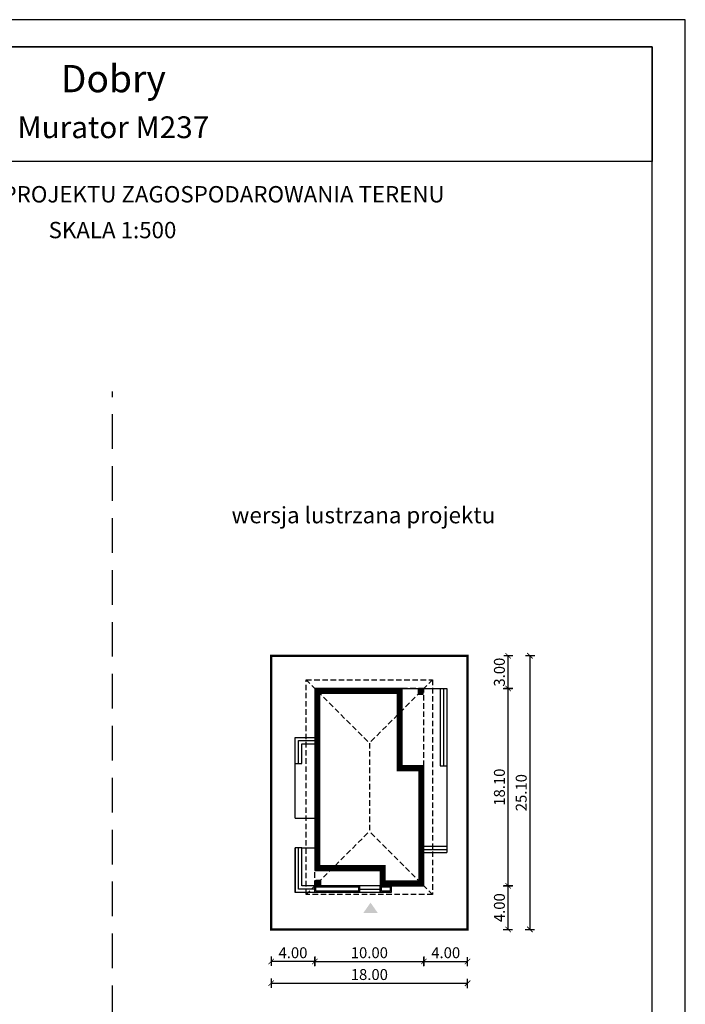
# Model space of a CAD drawing. Units: metres. Extents: x 1446 to 1551, y 395 to 543.
# Drawn here: x 1490 to 1551, y 453 to 543 of the extents above; entities that cross this region are included whole.
import ezdxf
from ezdxf.enums import TextEntityAlignment as Align

# ---------------------------------------------------------------- set-up
doc = ezdxf.new("R2010")
doc.units = ezdxf.units.M
doc.header["$PDMODE"] = 35
doc.header["$PDSIZE"] = 0.1
doc.linetypes.add('DASHED', pattern=[0.75, 0.5, -0.25])
doc.linetypes.add('HIDDEN2', pattern=[4.7625, 3.175, -1.5875])
for name, color, linetype in [('A-WYMIARY zewnętrzne', 45, 'Continuous'), ('A-ZAGOSPODAROWANIE', 103, 'Continuous'), ('A-ŚCIANY', 21, 'Continuous'), ('linie przekroju', 61, 'Continuous'), ('w-dach-widok', 141, 'Continuous')]:
    doc.layers.add(name, color=color, linetype=linetype)
doc.layers.add('cienkie', color=1, linetype='Continuous', lineweight=15)
doc.layers.add('grube', color=2, linetype='Continuous', lineweight=30)
doc.styles.add('Arial', font='arial.ttf')
doc.styles.add('goska4', font='romans.shx', dxfattribs={"width": 0.7})
doc.dimstyles.new('GOŚKA3 z 0.5', dxfattribs={"dimtxt": 1, "dimasz": 0.005, "dimexe": 0.2, "dimexo": 1, "dimgap": 0.3, "dimtad": 1, "dimrnd": 0.01, "dimzin": 1, "dimdsep": 46, "dimtxsty": 'goska4', "dimblk": 'ArchTick2', "dimcen": 0.15, "dimse1": 1, "dimse2": 1, "dimclrd": 256, "dimclrt": 2, "dimadec": 0, "dimazin": 2, "dimtm": 1e-09, "dimtfac": 1, "dimtix": 1, "dimtmove": 2, "dimatfit": 3, "dimldrblk": 'ARCHTICK', "dimfxl": 1, "dimtolj": 1, "dimtzin": 0, "dimarcsym": 0})

# ---------------------------------------------------------------- blocks, each defined once
blk = doc.blocks.new('ArchTick2')
at = {"color": 0, "linetype": 'ByBlock', "const_width": 15}
blk.add_lwpolyline([(-50, -50), (50, 50)], dxfattribs=at)
at = {"layer": 'A-WYMIARY zewnętrzne'}
blk.add_line((0, -89), (0, 81), dxfattribs=at)
blk = doc.blocks.new('*D10')
at = {"layer": 'A-WYMIARY zewnętrzne', "lineweight": -2, "ltscale": 3, "transparency": 16777216}
blk.add_line((1517.166, 456.962), (1527.156, 456.962), dxfattribs=at)
at = {"layer": 'Defpoints', "color": 0, "ltscale": 3, "transparency": 16777216}
for p in [(1517.161, 465.294), (1527.161, 463.894), (1527.161, 456.962)]:
    blk.add_point(p, dxfattribs=at)
at = {"layer": 'A-WYMIARY zewnętrzne', "lineweight": -2, "ltscale": 3, "transparency": 16777216, "xscale": 0.005, "yscale": 0.005, "zscale": 0.005}
for p, rotation in [((1517.161, 456.962), 179.9999999987852), ((1527.161, 456.962), 359.9999999987852)]:
    blk.add_blockref('ArchTick2', p, dxfattribs=dict(at, rotation=rotation))
at = {"layer": 'A-WYMIARY zewnętrzne', "color": 2, "ltscale": 3, "transparency": 16777216, "insert": (1522.161, 457.762), "char_height": 1, "attachment_point": 5, "rotation": 360, "style": 'goska4'}
blk.add_mtext('\\A1;10.00', dxfattribs=at)
blk = doc.blocks.new('_ArchTick')
at = {"color": 0, "linetype": 'ByBlock', "const_width": 15}
blk.add_lwpolyline([(-50, -50), (50, 50)], dxfattribs=at)
blk = doc.blocks.new('*D11')
at = {"layer": 'A-WYMIARY zewnętrzne', "lineweight": -2, "ltscale": 0.03, "transparency": 16777216}
blk.add_line((1527.166, 456.962), (1531.156, 456.962), dxfattribs=at)
at = {"layer": 'Defpoints', "color": 0, "ltscale": 0.03, "transparency": 16777216}
for p in [(1527.161, 463.894), (1531.161, 459.894), (1531.161, 456.962)]:
    blk.add_point(p, dxfattribs=at)
at = {"layer": 'A-WYMIARY zewnętrzne', "lineweight": -2, "ltscale": 0.03, "transparency": 16777216, "xscale": 0.005, "yscale": 0.005, "zscale": 0.005}
for p, rotation in [((1527.161, 456.962), 179.9999999987852), ((1531.161, 456.962), 359.9999999987852)]:
    blk.add_blockref('ArchTick2', p, dxfattribs=dict(at, rotation=rotation))
at = {"layer": 'A-WYMIARY zewnętrzne', "color": 2, "ltscale": 0.03, "transparency": 16777216, "insert": (1529.161, 457.762), "char_height": 1, "attachment_point": 5, "rotation": 360, "style": 'goska4'}
blk.add_mtext('\\A1;4.00', dxfattribs=at)
blk = doc.blocks.new('*D12')
at = {"layer": 'A-WYMIARY zewnętrzne', "lineweight": -2, "ltscale": 0.03, "transparency": 16777216}
blk.add_line((1517.156, 456.962), (1513.166, 456.962), dxfattribs=at)
at = {"layer": 'Defpoints', "color": 0, "ltscale": 0.03, "transparency": 16777216}
for p in [(1517.161, 465.294), (1513.161, 459.894), (1513.161, 456.962)]:
    blk.add_point(p, dxfattribs=at)
at = {"layer": 'A-WYMIARY zewnętrzne', "lineweight": -2, "ltscale": 0.03, "transparency": 16777216, "xscale": 0.005, "yscale": 0.005, "zscale": 0.005, "rotation": 180}
blk.add_blockref('ArchTick2', (1513.161, 456.962), dxfattribs=at)
at = {"layer": 'A-WYMIARY zewnętrzne', "lineweight": -2, "ltscale": 0.03, "transparency": 16777216, "xscale": 0.005, "yscale": 0.005, "zscale": 0.005}
blk.add_blockref('ArchTick2', (1517.161, 456.962), dxfattribs=at)
at = {"layer": 'A-WYMIARY zewnętrzne', "color": 2, "ltscale": 0.03, "transparency": 16777216, "insert": (1515.161, 457.762), "char_height": 1, "attachment_point": 5, "style": 'goska4'}
blk.add_mtext('\\A1;4.00', dxfattribs=at)
blk = doc.blocks.new('*D13')
at = {"layer": 'A-WYMIARY zewnętrzne', "lineweight": -2, "ltscale": 3, "transparency": 16777216}
blk.add_line((1513.166, 454.962), (1531.156, 454.962), dxfattribs=at)
at = {"layer": 'Defpoints', "color": 0, "ltscale": 3, "transparency": 16777216}
for p in [(1513.161, 459.894), (1531.161, 459.894), (1531.161, 454.962)]:
    blk.add_point(p, dxfattribs=at)
at = {"layer": 'A-WYMIARY zewnętrzne', "lineweight": -2, "ltscale": 3, "transparency": 16777216, "xscale": 0.005, "yscale": 0.005, "zscale": 0.005, "rotation": 180}
blk.add_blockref('ArchTick2', (1513.161, 454.962), dxfattribs=at)
at = {"layer": 'A-WYMIARY zewnętrzne', "lineweight": -2, "ltscale": 3, "transparency": 16777216, "xscale": 0.005, "yscale": 0.005, "zscale": 0.005}
blk.add_blockref('ArchTick2', (1531.161, 454.962), dxfattribs=at)
at = {"layer": 'A-WYMIARY zewnętrzne', "color": 2, "ltscale": 3, "transparency": 16777216, "insert": (1522.161, 455.762), "char_height": 1, "attachment_point": 5, "style": 'goska4'}
blk.add_mtext('\\A1;18.00', dxfattribs=at)
blk = doc.blocks.new('*D14')
at = {"layer": 'A-WYMIARY zewnętrzne', "lineweight": -2, "ltscale": 0.03, "transparency": 16777216}
blk.add_line((1534.88, 459.899), (1534.88, 463.889), dxfattribs=at)
at = {"layer": 'Defpoints', "color": 0, "ltscale": 0.03, "transparency": 16777216}
for p in [(1527.161, 463.894), (1534.88, 463.894), (1531.161, 459.894)]:
    blk.add_point(p, dxfattribs=at)
at = {"layer": 'A-WYMIARY zewnętrzne', "lineweight": -2, "ltscale": 0.03, "transparency": 16777216, "xscale": 0.005, "yscale": 0.005, "zscale": 0.005}
for p, rotation in [((1534.88, 463.894), 90), ((1534.88, 459.894), 270)]:
    blk.add_blockref('ArchTick2', p, dxfattribs=dict(at, rotation=rotation))
at = {"layer": 'A-WYMIARY zewnętrzne', "color": 2, "ltscale": 0.03, "transparency": 16777216, "insert": (1534.08, 461.894), "char_height": 1, "attachment_point": 5, "rotation": 90, "style": 'goska4'}
blk.add_mtext('\\A1;4.00', dxfattribs=at)
blk = doc.blocks.new('*D15')
at = {"layer": 'A-WYMIARY zewnętrzne', "lineweight": -2, "ltscale": 0.03, "transparency": 16777216}
blk.add_line((1534.88, 463.899), (1534.88, 481.989), dxfattribs=at)
at = {"layer": 'Defpoints', "color": 0, "ltscale": 0.03, "transparency": 16777216}
for p in [(1527.161, 481.994), (1534.88, 481.994), (1527.161, 463.894)]:
    blk.add_point(p, dxfattribs=at)
at = {"layer": 'A-WYMIARY zewnętrzne', "lineweight": -2, "ltscale": 0.03, "transparency": 16777216, "xscale": 0.005, "yscale": 0.005, "zscale": 0.005}
for p, rotation in [((1534.88, 481.994), 90), ((1534.88, 463.894), 270)]:
    blk.add_blockref('ArchTick2', p, dxfattribs=dict(at, rotation=rotation))
at = {"layer": 'A-WYMIARY zewnętrzne', "color": 2, "ltscale": 0.03, "transparency": 16777216, "insert": (1534.08, 472.944), "char_height": 1, "attachment_point": 5, "rotation": 90, "style": 'goska4'}
blk.add_mtext('\\A1;18.10', dxfattribs=at)
blk = doc.blocks.new('*D16')
at = {"layer": 'A-WYMIARY zewnętrzne', "lineweight": -2, "ltscale": 0.03, "transparency": 16777216}
blk.add_line((1534.88, 481.999), (1534.88, 484.989), dxfattribs=at)
at = {"layer": 'Defpoints', "color": 0, "ltscale": 0.03, "transparency": 16777216}
for p in [(1531.161, 484.994), (1534.88, 484.994), (1527.161, 481.994)]:
    blk.add_point(p, dxfattribs=at)
at = {"layer": 'A-WYMIARY zewnętrzne', "lineweight": -2, "ltscale": 0.03, "transparency": 16777216, "xscale": 0.005, "yscale": 0.005, "zscale": 0.005}
for p, rotation in [((1534.88, 484.994), 90), ((1534.88, 481.994), 270)]:
    blk.add_blockref('ArchTick2', p, dxfattribs=dict(at, rotation=rotation))
at = {"layer": 'A-WYMIARY zewnętrzne', "color": 2, "ltscale": 0.03, "transparency": 16777216, "insert": (1534.08, 483.494), "char_height": 1, "attachment_point": 5, "rotation": 90, "style": 'goska4'}
blk.add_mtext('\\A1;3.00', dxfattribs=at)
blk = doc.blocks.new('*D17')
at = {"layer": 'A-WYMIARY zewnętrzne', "lineweight": -2, "ltscale": 0.03, "transparency": 16777216}
blk.add_line((1536.88, 484.989), (1536.88, 459.899), dxfattribs=at)
at = {"layer": 'Defpoints', "color": 0, "ltscale": 0.03, "transparency": 16777216}
for p in [(1531.161, 484.994), (1531.161, 459.894), (1536.88, 459.894)]:
    blk.add_point(p, dxfattribs=at)
at = {"layer": 'A-WYMIARY zewnętrzne', "lineweight": -2, "ltscale": 0.03, "transparency": 16777216, "xscale": 0.005, "yscale": 0.005, "zscale": 0.005}
for p, rotation in [((1536.88, 484.994), 90), ((1536.88, 459.894), 270)]:
    blk.add_blockref('ArchTick2', p, dxfattribs=dict(at, rotation=rotation))
at = {"layer": 'A-WYMIARY zewnętrzne', "color": 2, "ltscale": 0.03, "transparency": 16777216, "insert": (1536.08, 472.444), "char_height": 1, "attachment_point": 5, "rotation": 90, "style": 'goska4'}
blk.add_mtext('\\A1;25.10', dxfattribs=at)

msp = doc.modelspace()

# ---------------------------------------------------------------- hatches: boundary and pattern name
at = {"layer": 'linie przekroju', "ltscale": 0.03}
h = msp.add_hatch(color=256, dxfattribs=at)
h.dxf.hatch_style = 1
h.paths.add_polyline_path([(1526.641, 481.914), (1527.081, 481.914), (1526.641, 481.474)])
h.paths.add_polyline_path([(1527.081, 481.914), (1527.081, 481.474), (1526.641, 481.474)], flags=17)
h = msp.add_hatch(color=256, dxfattribs=at)
h.dxf.hatch_style = 1
h.paths.add_polyline_path([(1517.241, 464.414), (1517.681, 464.414), (1517.241, 463.974)])
h.paths.add_polyline_path([(1517.681, 464.414), (1517.681, 463.974), (1517.241, 463.974)], flags=17)
at = {"layer": 'linie przekroju'}
msp.add_hatch(color=256, dxfattribs=at).paths.add_polyline_path([(1522.271, 462.354), (1521.614, 461.419), (1522.271, 461.419), (1522.927, 461.419)])

# ---------------------------------------------------------------- linework, layer by layer
at = {"ltscale": 0.3}
for points in [[(1525.161, 481.994), (1517.161, 481.994), (1517.161, 465.294), (1523.161, 465.294), (1523.161, 463.894), (1527.161, 463.894), (1527.161, 474.894), (1525.161, 474.894)], [(1526.641, 481.474), (1527.081, 481.474), (1527.081, 481.914), (1526.641, 481.914)], [(1517.681, 463.974), (1517.241, 463.974), (1517.241, 464.414), (1517.681, 464.414)]]:
    msp.add_lwpolyline(points, close=True, dxfattribs=at)
at = {"layer": 'A-ZAGOSPODAROWANIE'}
for p, q in [((1525.161, 481.994), (1529.261, 481.994)), ((1528.661, 481.994), (1528.661, 474.894)), ((1528.961, 481.994), (1528.961, 474.894)), ((1529.261, 481.994), (1529.261, 466.944)), ((1515.361, 470.114), (1515.361, 477.515)), ((1515.361, 477.515), (1517.161, 477.514)), ((1515.661, 475.115), (1515.661, 477.215)), ((1515.661, 477.215), (1517.161, 477.214)), ((1515.961, 475.115), (1515.961, 476.915)), ((1515.961, 476.915), (1517.161, 476.914)), ((1515.361, 475.115), (1515.961, 475.115)), ((1528.661, 474.894), (1529.261, 474.894)), ((1515.361, 470.114), (1517.161, 470.114)), ((1515.361, 467.394), (1515.361, 463.294)), ((1515.961, 467.394), (1517.161, 467.394)), ((1527.161, 467.544), (1529.261, 467.544)), ((1527.161, 467.244), (1529.261, 467.244)), ((1527.161, 466.944), (1529.261, 466.944)), ((1524.161, 463.294), (1515.361, 463.294)), ((1524.161, 463.894), (1517.161, 463.894)), ((1521.261, 463.594), (1523.161, 463.594)), ((1523.161, 463.894), (1523.161, 463.294)), ((1524.161, 463.894), (1524.161, 463.294))]:
    msp.add_line(p, q, dxfattribs=at)
for points in [[(1517.161, 463.294), (1515.361, 463.294), (1515.361, 467.394)], [(1517.161, 463.894), (1515.961, 463.894), (1515.961, 467.394), (1515.361, 467.394)], [(1517.161, 463.594), (1515.661, 463.594), (1515.661, 467.394)], [(1521.261, 463.294), (1521.261, 463.894)]]:
    msp.add_lwpolyline(points, dxfattribs=at)
for points in [[(1521.261, 463.294), (1517.161, 463.294), (1517.161, 463.894), (1521.261, 463.894)], [(1521.161, 463.394), (1517.261, 463.394), (1517.261, 463.794), (1521.161, 463.794)], [(1524.161, 463.294), (1523.161, 463.294), (1523.161, 463.894), (1524.161, 463.894)], [(1524.061, 463.394), (1523.261, 463.394), (1523.261, 463.794), (1524.061, 463.794)]]:
    msp.add_lwpolyline(points, close=True, dxfattribs=at)
at = {"layer": 'A-ŚCIANY', "ltscale": 0.03}
msp.add_lwpolyline([(1446.118, 394.836), (1551.118, 394.836), (1551.118, 543.336), (1446.118, 543.336)], close=True, dxfattribs=at)
at = {"layer": 'grube', "linetype": 'HIDDEN2'}
msp.add_line((1498.618, 427.768), (1498.618, 509.239), dxfattribs=at)
at = {"layer": 'grube', "ltscale": 3}
for points in [[(1449.168, 397.336), (1548.068, 397.336), (1548.068, 540.836), (1449.168, 540.836)], [(1449.168, 540.836), (1548.068, 540.836), (1548.068, 530.336), (1449.168, 530.336)]]:
    msp.add_lwpolyline(points, close=True, dxfattribs=at)
at = {"layer": 'grube', "const_width": 0.2}
msp.add_lwpolyline([(1531.161, 459.894), (1513.161, 459.894), (1513.161, 484.994), (1531.161, 484.994)], close=True, dxfattribs=at)
at = {"layer": 'linie przekroju', "const_width": 0.5}
msp.add_lwpolyline([(1524.911, 481.744), (1517.411, 481.744), (1517.411, 465.544), (1523.411, 465.544), (1523.411, 464.144), (1526.911, 464.144), (1526.911, 474.644), (1524.911, 474.644)], close=True, dxfattribs=at)
at = {"layer": 'w-dach-widok', "linetype": 'DASHED'}
for p, q in [((1516.361, 482.794), (1522.161, 476.994)), ((1527.961, 482.794), (1522.161, 476.994)), ((1522.161, 476.994), (1522.161, 468.894)), ((1516.361, 463.094), (1522.161, 468.894)), ((1527.961, 463.094), (1522.161, 468.894))]:
    msp.add_line(p, q, dxfattribs=at)
msp.add_lwpolyline([(1527.961, 463.094), (1516.361, 463.094), (1516.361, 482.794), (1527.961, 482.794)], close=True, dxfattribs=at)
for points in [[(1527.161, 474.894), (1527.161, 481.994), (1525.161, 481.994)], [(1523.161, 463.894), (1517.161, 463.894), (1517.161, 465.294)]]:
    msp.add_lwpolyline(points, dxfattribs=at)

# ---------------------------------------------------------------- texts
at = {"layer": 'cienkie', "style": 'Arial'}
for s, height, p in [('Dobry', 2.5, (1498.697, 536.68)), ('Murator M237', 2, (1498.697, 532.471))]:
    msp.add_text(s, height=height, dxfattribs=at).set_placement(p, align=Align.CENTER)
at = {"layer": 'cienkie', "ltscale": 3, "char_height": 1.5, "attachment_point": 2, "style": 'Arial'}
for s, insert, width in [('OBRYS BUDYNKU DO PROJEKTU ZAGOSPODAROWANIA TERENU', (1498.618, 528.075), 86.56026), ('SKALA 1:500', (1498.618, 524.79), 19.94346), ('wersja lustrzana projektu', (1521.615, 498.648), 26.33058)]:
    msp.add_mtext(s, dxfattribs=dict(at, insert=insert, width=width))

# ---------------------------------------------------------------- dimensions: what is measured, and where the dimension line sits
at = {"layer": 'A-WYMIARY zewnętrzne', "ltscale": 0.03}
for base, p1, p2, angle, picture, middle in [((1534.88, 484.994), (1527.161, 481.994), (1531.161, 484.994), 90, '*D16', (1534.08, 483.494)), ((1536.88, 459.894), (1531.161, 484.994), (1531.161, 459.894), 90, '*D17', (1536.08, 472.444)), ((1534.88, 481.994), (1527.161, 463.894), (1527.161, 481.994), 90, '*D15', (1534.08, 472.944)), ((1513.161, 456.962), (1517.161, 465.294), (1513.161, 459.894), 0, '*D12', (1515.161, 457.762)), ((1534.88, 463.894), (1531.161, 459.894), (1527.161, 463.894), 90, '*D14', (1534.08, 461.894)), ((1531.161, 456.962), (1527.161, 463.894), (1531.161, 459.894), 180, '*D11', (1529.161, 457.762))]:
    dim = msp.add_linear_dim(base=base, p1=p1, p2=p2, angle=angle, dimstyle='GOŚKA3 z 0.5', dxfattribs=at)
    dim.commit()
    dim.dimension.update_dxf_attribs({"geometry": picture, "text_midpoint": middle})
at = {"layer": 'A-WYMIARY zewnętrzne', "ltscale": 3}
for base, p1, p2, angle, picture, middle in [((1527.161, 456.962), (1517.161, 465.294), (1527.161, 463.894), 180, '*D10', (1522.161, 457.762)), ((1531.161, 454.962), (1513.161, 459.894), (1531.161, 459.894), 0, '*D13', (1522.161, 455.762))]:
    dim = msp.add_linear_dim(base=base, p1=p1, p2=p2, angle=angle, dimstyle='GOŚKA3 z 0.5', dxfattribs=at)
    dim.commit()
    dim.dimension.update_dxf_attribs({"geometry": picture, "text_midpoint": middle})

doc.saveas('drawing.dxf')
